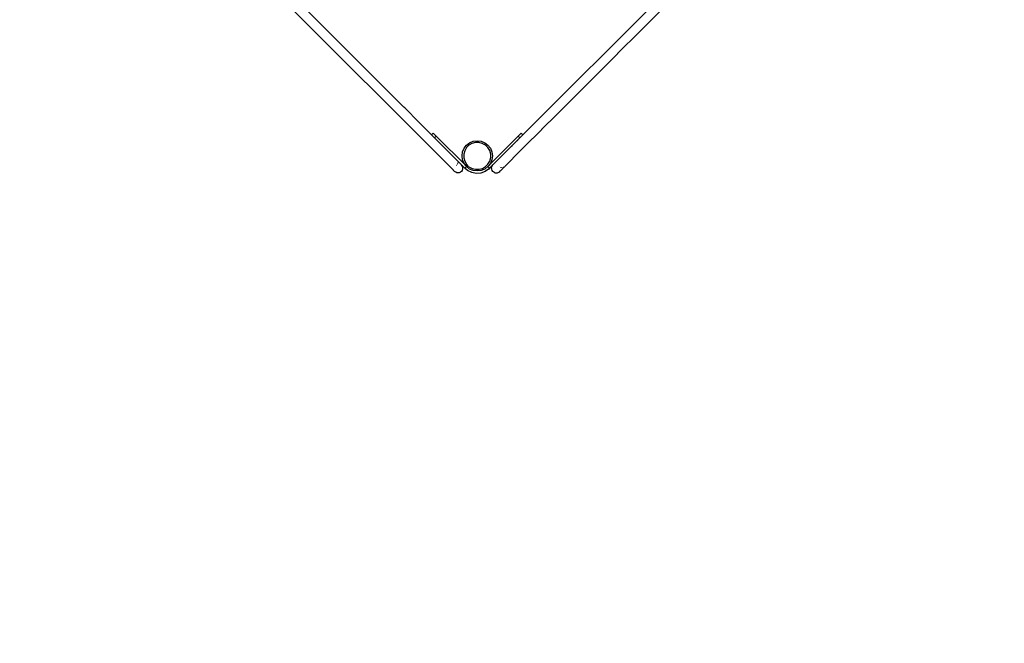
# Model space of a CAD drawing. Units: metres. Extents: x -3567 to 6519, y -2683 to 4704.
# Drawn here: x 956 to 2192, y -1032 to -249 of the extents above; entities that cross this region are included whole.
import ezdxf

# ---------------------------------------------------------------- set-up
doc = ezdxf.new("R2010")
doc.units = ezdxf.units.M
doc.layers.add('Ankara', color=7, linetype='Continuous')
doc.layers.add('Mått', color=7, linetype='Continuous')
doc.styles.add('Legend', font='calibri.ttf')
doc.dimstyles.get("Standard").update_dxf_attribs({"dimtxt": 500, "dimasz": 0.18, "dimexe": 0.18, "dimexo": 0.0625, "dimgap": 0.09, "dimtad": 0, "dimtih": 1, "dimtoh": 1, "dimdec": 0, "dimzin": 0, "dimdsep": 46, "dimtxsty": 'Legend', "dimcen": 0.09, "dimadec": 0, "dimazin": 0, "dimtfac": 1, "dimtdec": 0, "dimtofl": 0, "dimtmove": 0, "dimatfit": 3, "dimfxl": 1, "dimtolj": 1, "dimtzin": 0, "dimarcsym": 0})

# ---------------------------------------------------------------- blocks, each defined once
blk = doc.blocks.new('*D2')
at = {"layer": 'Defpoints', "color": 0, "transparency": 16777216}
for p in [(715.7, 2681.4), (-385, -2683.1), (5130.1, -2683.1)]:
    blk.add_point(p, dxfattribs=at)
at = {"layer": 'Mått', "color": 0, "lineweight": -2, "transparency": 16777216}
for p, q in [((715.7, 2681.4), (5130.3, 2681.4)), ((5130.1, 2681.2), (5130.1, 255.4)), ((5130.1, -2682.9), (5130.1, -257.1)), ((-385, -2683.1), (5130.3, -2683.1))]:
    blk.add_line(p, q, dxfattribs=at)
at = {"layer": 'Mått', "color": 0, "transparency": 16777216}
for points in [[(5130, 2681.2), (5130.1, 2681.2), (5130.1, 2681.4)], [(5130, -2682.9), (5130.1, -2682.9), (5130.1, -2683.1)]]:
    blk.add_solid(points, dxfattribs=at)
at = {"layer": 'Mått', "color": 0, "transparency": 16777216, "insert": (5130.1, -0.8), "char_height": 500, "attachment_point": 5, "style": 'Legend'}
blk.add_mtext('\\A1;5364mm', dxfattribs=at)
blk = doc.blocks.new('Ankara')
at = {"layer": 'Ankara'}
for p, q in [((2037.2, 56.2), (1587.4, -393.7)), ((1129.5, -67.3), (1497.4, -435.2)), ((1280.7, -201.5), (1334.5, -255.3)), ((1788, -210), (1734.2, -263.8)), ((1334.5, -255.3), (1334.6, -255.5)), ((1362.4, -283.2), (1334.6, -255.5)), ((1706.3, -291.7), (1734.1, -264)), ((1734.2, -263.8), (1734.1, -264)), ((1362.4, -283.2), (1362.4, -283.3)), ((1362.4, -283.3), (1420, -340.8)), ((1706.3, -291.8), (1648.7, -349.3)), ((1706.3, -291.7), (1706.3, -291.8)), ((1420, -340.8), (1420.1, -340.9)), ((1420.1, -340.9), (1431.3, -352.2)), ((1431.3, -352.2), (1432, -352.9)), ((1437.2, -358), (1432, -352.9)), ((1438.2, -359), (1437.2, -358)), ((1648.7, -349.4), (1637.4, -360.7)), ((1648.7, -349.3), (1648.7, -349.4)), ((1439.1, -359.9), (1438.2, -359)), ((1439.1, -359.9), (1457.3, -378.2)), ((1629.6, -368.4), (1611.4, -386.7)), ((1629.6, -368.4), (1630.5, -367.5)), ((1630.5, -367.5), (1631.5, -366.5)), ((1631.5, -366.5), (1636.7, -361.3)), ((1637.4, -360.7), (1636.7, -361.3)), ((1457.6, -378.5), (1457.3, -378.2)), ((1457.6, -378.5), (1472.8, -393.7)), ((1472.8, -393.7), (1475, -391.6)), ((1472.8, -393.7), (1476.4, -397.2)), ((1475, -391.6), (1478.5, -395.1)), ((1476.4, -397.2), (1478.5, -395.1)), ((1478.5, -395.1), (1516.1, -432.7)), ((1581.7, -395.1), (1544.2, -432.7)), ((1581.7, -395.1), (1585.3, -391.6)), ((1583.8, -397.2), (1581.7, -395.1)), ((1583.8, -397.2), (1587.4, -393.7)), ((1587.4, -393.7), (1585.3, -391.6)), ((1588.8, -409.2), (1611.1, -386.9)), ((1611.1, -386.9), (1611.4, -386.7)), ((1476.4, -397.2), (1479.9, -400.7)), ((1479.9, -400.7), (1479.3, -401.3)), ((1487, -407.8), (1479.9, -400.7)), ((1513.7, -410.5), (1516.7, -406.6)), ((1519.7, -406.6), (1516.6, -409.7)), ((1516.7, -406.6), (1520.6, -403.6)), ((1523.5, -404.4), (1519.7, -406.6)), ((1520.6, -403.6), (1525.2, -401.7)), ((1527.8, -403.2), (1523.5, -404.4)), ((1525.2, -401.7), (1530.1, -401)), ((1532.2, -403.2), (1527.8, -403.2)), ((1530.1, -401), (1535, -401.7)), ((1536.5, -404.3), (1532.2, -403.2)), ((1535, -401.7), (1539.6, -403.6)), ((1540.4, -406.5), (1536.5, -404.3)), ((1539.6, -403.6), (1543.5, -406.6)), ((1543.5, -409.6), (1540.4, -406.5)), ((1543.5, -406.6), (1546.6, -410.5)), ((1583.8, -397.2), (1549.9, -431.2)), ((1580.9, -401.3), (1580.5, -400.9)), ((1472, -408.7), (1471.6, -409.1)), ((1479.1, -415.7), (1478.6, -416.2)), ((1487, -407.8), (1486.4, -408.4)), ((1487, -407.8), (1510.3, -431.2)), ((1511.1, -420), (1511.8, -415.1)), ((1511.8, -424.9), (1511.1, -420)), ((1511.8, -415.1), (1513.7, -410.5)), ((1514.4, -413.6), (1513.2, -417.9)), ((1513.2, -417.9), (1513.3, -422.3)), ((1516.6, -409.7), (1514.4, -413.6)), ((1545.8, -413.4), (1543.5, -409.6)), ((1547, -417.7), (1545.8, -413.4)), ((1546.6, -410.5), (1548.5, -415.1)), ((1547, -422.2), (1547, -417.7)), ((1548.5, -415.1), (1549.1, -420)), ((1549.1, -420), (1548.5, -424.9)), ((1568.1, -429.9), (1581.7, -416.3)), ((1573.8, -408.4), (1573.4, -408)), ((1581.7, -416.3), (1581.2, -415.7)), ((1581.7, -416.3), (1588.8, -409.2)), ((1588.8, -409.2), (1588.2, -408.7)), ((1504.3, -431.5), (1504.4, -431.5)), ((1505.1, -430.2), (1505.2, -430.2)), ((1505.1, -430.2), (1505.1, -430.2)), ((1505.5, -428.8), (1505.6, -428.9)), ((1505.6, -428.9), (1505.7, -429)), ((1511.3, -432.4), (1510.3, -431.2)), ((1514.6, -435.5), (1510.3, -431.2)), ((1511.9, -433.8), (1511.3, -432.4)), ((1513.7, -429.5), (1511.8, -424.9)), ((1513.3, -422.3), (1514.4, -426.6)), ((1516.1, -432.7), (1513.7, -429.5)), ((1514.4, -426.6), (1516.7, -430.4)), ((1519.8, -433.6), (1516.7, -430.4)), ((1540.5, -433.5), (1543.6, -430.3)), ((1543.6, -430.3), (1545.8, -426.5)), ((1546.6, -429.5), (1544.2, -432.7)), ((1545.6, -435.5), (1549.9, -431.2)), ((1545.8, -426.5), (1547, -422.2)), ((1548.5, -424.9), (1546.6, -429.5)), ((1548.4, -433.8), (1549, -432.4)), ((1549, -432.4), (1549.9, -431.2)), ((1565.2, -432.9), (1567.4, -430.7)), ((1567.4, -430.7), (1567.8, -430.2)), ((1567.8, -430.2), (1568.1, -429.9)), ((1497.4, -435.2), (1497.4, -435.2)), ((1500.2, -438), (1497.4, -435.2)), ((1500.4, -438.2), (1500.2, -438)), ((1500.5, -438.3), (1500.4, -438.2)), ((1500.5, -438.3), (1501.8, -439.6)), ((1503.1, -440.6), (1501.8, -439.6)), ((1504.5, -441.2), (1503.1, -440.6)), ((1506.1, -441.4), (1504.5, -441.2)), ((1507.6, -441.2), (1506.1, -441.4)), ((1509.1, -440.6), (1507.6, -441.2)), ((1510.3, -439.6), (1509.1, -440.6)), ((1511.3, -438.4), (1510.3, -439.6)), ((1511.3, -438.4), (1511.9, -436.9)), ((1512.1, -435.4), (1511.9, -433.8)), ((1511.9, -436.9), (1512.1, -435.4)), ((1514.6, -435.5), (1516.7, -433.5)), ((1518, -438.4), (1514.6, -435.5)), ((1516.7, -433.5), (1516.1, -432.7)), ((1516.1, -432.7), (1516.8, -433.4)), ((1516.7, -433.5), (1516.8, -433.4)), ((1520.6, -436.5), (1516.7, -433.5)), ((1523.2, -440.9), (1518, -438.4)), ((1519.8, -433.6), (1523.7, -435.8)), ((1525.2, -438.4), (1520.6, -436.5)), ((1528.8, -442), (1523.2, -440.9)), ((1523.7, -435.8), (1528, -436.9)), ((1530.1, -439), (1525.2, -438.4)), ((1528, -436.9), (1532.4, -436.9)), ((1534.5, -441.6), (1528.8, -442)), ((1535, -438.4), (1530.1, -439)), ((1532.4, -436.9), (1536.7, -435.7)), ((1540, -439.7), (1534.5, -441.6)), ((1539.6, -436.5), (1535, -438.4)), ((1536.7, -435.7), (1540.5, -433.5)), ((1543.5, -433.5), (1539.6, -436.5)), ((1544.3, -436.8), (1540, -439.7)), ((1543.5, -433.4), (1544.2, -432.7)), ((1544.2, -432.7), (1543.5, -433.5)), ((1543.5, -433.5), (1543.5, -433.4)), ((1545.6, -435.5), (1543.5, -433.5)), ((1544.3, -436.8), (1545.6, -435.5)), ((1544.7, -436.5), (1544.3, -436.8)), ((1545.6, -435.5), (1544.7, -436.5)), ((1548.2, -435.4), (1548.4, -433.8)), ((1548.4, -436.9), (1548.2, -435.4)), ((1549, -438.4), (1548.4, -436.9)), ((1549.9, -439.6), (1549, -438.4)), ((1551.2, -440.6), (1549.9, -439.6)), ((1551.2, -440.6), (1552.6, -441.2)), ((1552.6, -441.2), (1554.2, -441.4)), ((1554.2, -441.4), (1555.7, -441.2)), ((1555.7, -441.2), (1557.2, -440.6)), ((1557.2, -440.6), (1558.4, -439.6)), ((1558.1, -433.7), (1558.1, -433.7)), ((1558.4, -439.6), (1558.6, -439.4)), ((1558.4, -439.6), (1558.4, -439.6)), ((1558.6, -439.4), (1558.7, -439.4)), ((1558.7, -439.3), (1559, -439)), ((1558.7, -439.4), (1558.7, -439.3)), ((1559, -439), (1559.1, -438.9)), ((1559.1, -438.9), (1559.3, -438.7)), ((1559.3, -434.4), (1559.3, -434.5)), ((1559.4, -434.4), (1559.3, -434.4)), ((1559.3, -438.7), (1559.8, -438.3)), ((1559.8, -438.2), (1560, -438)), ((1559.8, -438.3), (1559.8, -438.2)), ((1560, -438), (1562.6, -435.4)), ((1560.7, -434.8), (1560.6, -434.9)), ((1560.6, -434.9), (1560.6, -435)), ((1562.6, -435.4), (1562.8, -435.2)), ((1563.7, -434.3), (1562.8, -435.2)), ((1563.7, -434.3), (1563.8, -434.2)), ((1563.8, -434.2), (1563.9, -434.1)), ((1563.9, -434.1), (1564.5, -433.5)), ((1564.5, -433.5), (1564.6, -433.4)), ((1564.6, -433.4), (1565.2, -432.9))]:
    blk.add_line(p, q, dxfattribs=at)

msp = doc.modelspace()

# ---------------------------------------------------------------- block references
msp.add_blockref('Ankara', (0, 0))

# ---------------------------------------------------------------- dimensions: what is measured, and where the dimension line sits
at = {"layer": 'Mått'}
dim = msp.add_linear_dim(base=(5130.0777, -2683.0945), p1=(715.6867, 2681.4043), p2=(-385.0229, -2683.0945), angle=90, dimstyle='Standard', override={"dimpost": 'mm'}, dxfattribs=at)
dim.commit()
dim.dimension.update_dxf_attribs({"geometry": '*D2', "text_midpoint": (5130.0777, -0.8451)})

doc.saveas('drawing.dxf')
